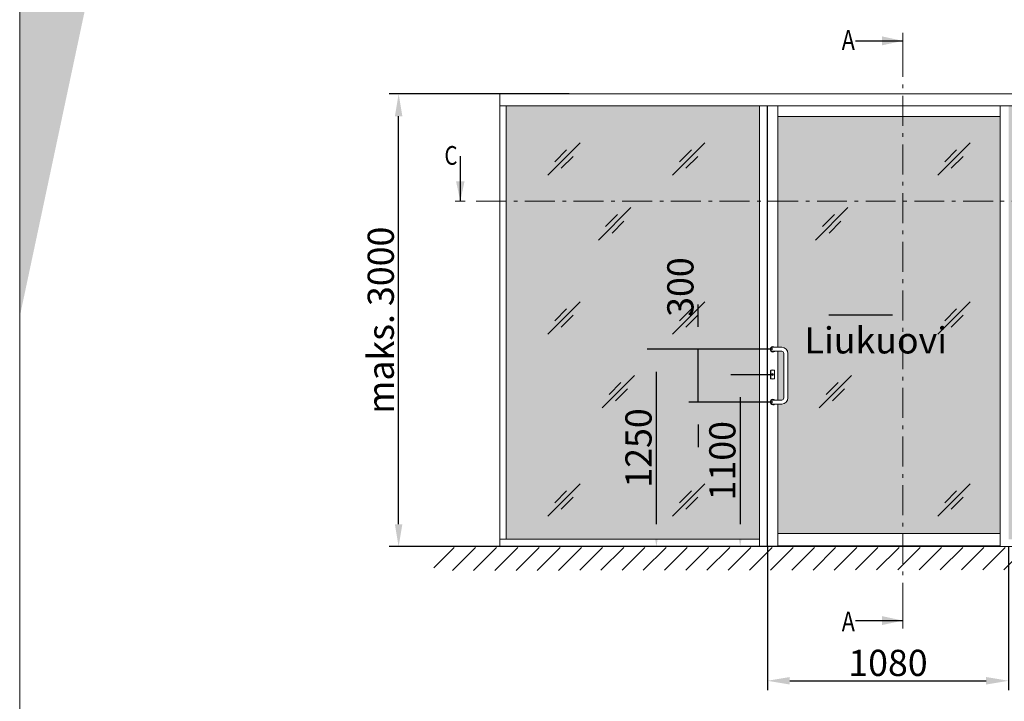
# Model space of a CAD drawing. Extents: x -34130 to -22752, y -8793 to -5989.
# Drawn here: x -34130 to -33473, y -7168 to -6713 of the extents above; entities that cross this region are included whole.
import ezdxf
from ezdxf import colors
from ezdxf.entities.mleader import LeaderData, LeaderLine
from ezdxf.math import Vec2, Vec3

# ---------------------------------------------------------------- set-up
doc = ezdxf.new("R2010")
doc.units = 0
doc.header["$LTSCALE"] = 50
doc.linetypes.add('ISO_10', pattern=[6.5, 4, -1, 0.5, -1])
doc.layers.get('0').update_dxf_attribs({"linetype": 'CONTINUOUS'})
doc.layers.get('Defpoints').update_dxf_attribs({"linetype": 'CONTINUOUS'})
for name, color, linetype, lineweight in [('Border (ISO)', 7, 'CONTINUOUS', 70), ('E7', 7, 'CONTINUOUS', 70), ('Hatch (ISO)', 7, 'CONTINUOUS', 18), ('P SE0000 INLOOK GLAZY DB 36 PYSTYKARMI', 6, 'CONTINUOUS', 15)]:
    doc.layers.add(name, color=color, linetype=linetype, lineweight=lineweight)
for name, color, linetype in [('HSHSSYM-MM', 1, 'CONTINUOUS'), ('INLOOK-10', 6, 'CONTINUOUS'), ('M-EQU-DIM-MM', 3, 'CONTINUOUS'), ('X-COM-FRAME', 7, 'CONTINUOUS')]:
    doc.layers.add(name, color=color, linetype=linetype)
doc.styles.add('Arial', font='arial.ttf')
doc.styles.add('ISOCP2', font='ISOCP2.shx')
doc.styles.add('SIMPLEX', font='simplex')
doc.dimstyles.new('nordic-1-25-1', dxfattribs={"dimscale": 50, "dimtxt": 2.5, "dimasz": 3, "dimexe": 0.75, "dimexo": 1, "dimgap": 1.1, "dimtad": 1, "dimdec": 1, "dimdsep": 46, "dimtxsty": 'SIMPLEX', "dimcen": 2.5, "dimclrd": 256, "dimclre": 256, "dimclrt": 256, "dimadec": 1, "dimazin": 0, "dimtfac": 1, "dimtdec": 1, "dimtofl": 0, "dimtmove": 0, "dimatfit": 3, "dimfxl": 1, "dimtolj": 1, "dimtzin": 0, "dimarcsym": 0})

# ---------------------------------------------------------------- blocks, each defined once
blk = doc.blocks.new('09412938')
at = {"layer": 'X-COM-FRAME', "color": 7, "lineweight": 15}
for p, q in [((-41.5, 9.5), (0, 9.5)), ((-70.5, -19.5), (-70.5, -230.5)), ((-51.5, -19.5), (-51.5, -230.5)), ((-41.5, -9.5), (0, -9.5)), ((-41.5, -240.5), (0, -240.5)), ((-41.5, -259.5), (0, -259.5))]:
    blk.add_line(p, q, dxfattribs=at)
for centre, radius, start, end in [((-41.5, -19.5), 29, 90, 180), ((0, 0), 9.5, 270, 90), ((-41.5, -19.5), 10, 90, 180), ((-41.5, -230.5), 29, 180, 270), ((-41.5, -230.5), 10, 180, 270), ((0, -250), 9.5, 270, 90)]:
    blk.add_arc(centre, radius, start, end, dxfattribs=at)
blk = doc.blocks.new('cutarrow')
at = {"color": 0, "linetype": 'Continuous'}
blk.add_line((-8, 0), (4, 0), dxfattribs=at)
blk.add_solid([(-1.25, 1.125), (-1.25, -1.125), (4, 0)], dxfattribs=at)
at = {"color": 7, "linetype": 'Continuous', "style": 'SIMPLEX', "width": 0.8}
blk.add_attdef('A', (-8, 1.5), '', height=7.5, dxfattribs=at)
blk = doc.blocks.new('*D219')
at = {"layer": 'Defpoints', "color": 0, "lineweight": 15, "ltscale": 0.5, "transparency": 16777216}
for p in [(-33877.45, -6762.85), (-33763.56, -6762.85), (-33664.96, -7065.1)]:
    blk.add_point(p, dxfattribs=at)
at = {"layer": 'M-EQU-DIM-MM', "lineweight": -2, "ltscale": 0.5, "transparency": 16777216}
for p, q in [((-33763.56, -6762.85), (-33883.7, -6762.85)), ((-33877.45, -7050.1), (-33877.45, -6777.85)), ((-33664.96, -7065.1), (-33883.7, -7065.1))]:
    blk.add_line(p, q, dxfattribs=at)
at = {"layer": 'M-EQU-DIM-MM', "lineweight": 15, "ltscale": 0.5, "transparency": 16777216}
for points in [[(-33879.95, -6777.85), (-33874.95, -6777.85), (-33877.45, -6762.85)], [(-33879.95, -7050.1), (-33874.95, -7050.1), (-33877.45, -7065.1)]]:
    blk.add_solid(points, dxfattribs=at)
at = {"layer": 'M-EQU-DIM-MM', "lineweight": 15, "ltscale": 0.5, "transparency": 16777216, "insert": (-33889.39, -6913.97), "char_height": 17.5, "attachment_point": 5, "rotation": 90, "style": 'Arial'}
blk.add_mtext('\\A1;maks. 3000', dxfattribs=at)
blk = doc.blocks.new('*D222')
at = {"layer": 'Defpoints', "color": 0, "lineweight": 15, "ltscale": 0.5, "transparency": 16777216}
for p in [(-33627.78, -6950.43), (-33649.39, -7065.1), (-33627.69, -7065.1)]:
    blk.add_point(p, dxfattribs=at)
at = {"layer": 'M-EQU-DIM-MM', "lineweight": -2, "ltscale": 0.5, "transparency": 16777216}
for p, q in [((-33627.78, -6950.43), (-33655.64, -6950.43)), ((-33649.39, -6965.43), (-33649.39, -7050.1)), ((-33627.69, -7065.1), (-33655.64, -7065.1))]:
    blk.add_line(p, q, dxfattribs=at)
at = {"layer": 'M-EQU-DIM-MM', "lineweight": 15, "ltscale": 0.5, "transparency": 16777216}
for points in [[(-33651.89, -6965.43), (-33646.89, -6965.43), (-33649.39, -6950.43)], [(-33651.89, -7050.1), (-33646.89, -7050.1), (-33649.39, -7065.1)]]:
    blk.add_solid(points, dxfattribs=at)
at = {"layer": 'M-EQU-DIM-MM', "lineweight": 15, "ltscale": 0.5, "transparency": 16777216, "insert": (-33661.33, -7007.76), "char_height": 17.5, "attachment_point": 5, "rotation": 90, "style": 'Arial'}
blk.add_mtext('\\A1;1100', dxfattribs=at)
blk = doc.blocks.new('*D220')
at = {"layer": 'Defpoints', "color": 0, "lineweight": 15, "ltscale": 0.5, "transparency": 16777216}
for p in [(-33705.38, -6933.41), (-33627.54, -6933.41), (-33571.21, -7065.1)]:
    blk.add_point(p, dxfattribs=at)
at = {"layer": 'M-EQU-DIM-MM', "lineweight": -2, "ltscale": 0.5, "transparency": 16777216}
for p, q in [((-33627.54, -6933.41), (-33711.63, -6933.41)), ((-33705.38, -7050.1), (-33705.38, -6948.41)), ((-33571.21, -7065.1), (-33711.63, -7065.1))]:
    blk.add_line(p, q, dxfattribs=at)
at = {"layer": 'M-EQU-DIM-MM', "lineweight": 15, "ltscale": 0.5, "transparency": 16777216}
for points in [[(-33707.88, -6948.41), (-33702.88, -6948.41), (-33705.38, -6933.41)], [(-33707.88, -7050.1), (-33702.88, -7050.1), (-33705.38, -7065.1)]]:
    blk.add_solid(points, dxfattribs=at)
at = {"layer": 'M-EQU-DIM-MM', "lineweight": 15, "ltscale": 0.5, "transparency": 16777216, "insert": (-33717.32, -6999.25), "char_height": 17.5, "attachment_point": 5, "rotation": 90, "style": 'Arial'}
blk.add_mtext('\\A1;1250', dxfattribs=at)
blk = doc.blocks.new('*D221')
at = {"layer": 'Defpoints', "color": 0, "lineweight": 15, "ltscale": 0.5, "transparency": 16777216}
for p in [(-33677.42, -6933.41), (-33627.54, -6933.41), (-33627.54, -6968.6)]:
    blk.add_point(p, dxfattribs=at)
at = {"layer": 'M-EQU-DIM-MM', "lineweight": -2, "ltscale": 0.5, "transparency": 16777216}
for p, q in [((-33677.42, -6918.41), (-33677.42, -6903.41)), ((-33627.54, -6933.41), (-33683.67, -6933.41)), ((-33677.42, -6968.6), (-33677.42, -6933.41)), ((-33627.54, -6968.6), (-33683.67, -6968.6)), ((-33677.42, -6983.6), (-33677.42, -6998.6))]:
    blk.add_line(p, q, dxfattribs=at)
at = {"layer": 'M-EQU-DIM-MM', "lineweight": 15, "ltscale": 0.5, "transparency": 16777216}
for points in [[(-33679.92, -6918.41), (-33674.92, -6918.41), (-33677.42, -6933.41)], [(-33679.92, -6983.6), (-33674.92, -6983.6), (-33677.42, -6968.6)]]:
    blk.add_solid(points, dxfattribs=at)
at = {"layer": 'M-EQU-DIM-MM', "lineweight": 15, "ltscale": 0.5, "transparency": 16777216, "insert": (-33689.36, -6891.86), "char_height": 17.5, "attachment_point": 5, "rotation": 90, "style": 'Arial'}
blk.add_mtext('\\A1;300', dxfattribs=at)
blk = doc.blocks.new('*D306')
at = {"layer": 'Defpoints', "color": 0, "lineweight": 15, "ltscale": 0.5, "transparency": 16777216}
for p in [(-33631.3, -7064.61), (-33470.23, -7065.1), (-33470.23, -7154.6)]:
    blk.add_point(p, dxfattribs=at)
at = {"layer": 'M-EQU-DIM-MM', "lineweight": -2, "ltscale": 0.5, "transparency": 16777216}
for p, q in [((-33631.3, -7064.61), (-33631.3, -7160.85)), ((-33470.23, -7065.1), (-33470.23, -7160.85)), ((-33616.3, -7154.6), (-33485.23, -7154.6))]:
    blk.add_line(p, q, dxfattribs=at)
at = {"layer": 'M-EQU-DIM-MM', "lineweight": 15, "ltscale": 0.5, "transparency": 16777216}
for points in [[(-33616.3, -7152.1), (-33616.3, -7157.1), (-33631.3, -7154.6)], [(-33485.23, -7152.1), (-33485.23, -7157.1), (-33470.23, -7154.6)]]:
    blk.add_solid(points, dxfattribs=at)
at = {"layer": 'M-EQU-DIM-MM', "lineweight": 15, "ltscale": 0.5, "transparency": 16777216, "insert": (-33550.76, -7142.66), "char_height": 17.5, "attachment_point": 5, "style": 'Arial'}
blk.add_mtext('\\A1;1080', dxfattribs=at)

msp = doc.modelspace()

# ---------------------------------------------------------------- hatches: boundary and pattern name
at = {"linetype": 'Continuous', "lineweight": 15}
h = msp.add_hatch(color=256, dxfattribs=at)
h.set_gradient(color1=(127, 223, 255), one_color=1, tint=1, name='HEMISPHERICAL')
h.paths.add_polyline_path([(-33636.6, -6770.81), (-33645.6, -6770.81), (-33805.74, -6770.81), (-33805.74, -6834.5), (-33636.6, -6834.5)])
h.paths.add_polyline_path([(-33636.6, -6834.5), (-33805.74, -6834.5), (-33805.74, -7060.17), (-33636.6, -7060.17)])
h.paths.add_polyline_path([(-33540.81, -6778.06), (-33624.26, -6778.06), (-33624.26, -6834.5), (-33540.81, -6834.5)])
h.paths.add_polyline_path([(-33475.96, -6778.06), (-33515.73, -6778.06), (-33540.81, -6778.06), (-33540.81, -6834.5), (-33475.96, -6834.5)])
h.paths.add_polyline_path([(-33475.96, -6834.5), (-33540.81, -6834.5), (-33540.81, -7056.28), (-33475.96, -7056.28)])
h.paths.add_polyline_path([(-33540.81, -6834.5), (-33624.26, -6834.5), (-33624.26, -6932.07), (-33621.69, -6932.07, -0.414214), (-33617.61, -6936.15), (-33617.61, -6965.85, -0.414214), (-33621.69, -6969.93), (-33624.26, -6969.93), (-33624.26, -7056.28), (-33540.81, -7056.28)])
h.paths.add_polyline_path([(-33310.89, -6770.81), (-33392.3, -6770.81), (-33470.23, -6770.81), (-33470.23, -6834.5), (-33310.89, -6834.5)])
h.paths.add_polyline_path([(-33310.89, -6834.5), (-33470.23, -6834.5), (-33470.23, -7060.17), (-33310.89, -7060.17)])
h.paths.add_polyline_path([(-33147.44, -6770.81), (-33309.7, -6770.81), (-33309.7, -6834.5), (-33147.44, -6834.5)])
h.paths.add_polyline_path([(-33147.44, -6834.5), (-33309.7, -6834.5), (-33309.7, -7060.17), (-33147.44, -7060.17)])
h.paths.add_polyline_path([(-33620.29, -6936.15, 0.414214), (-33621.69, -6934.74), (-33624.26, -6934.74), (-33624.26, -6967.26), (-33621.69, -6967.26, 0.414214), (-33620.29, -6965.85)], flags=17)
h.paths.add_polyline_path([(-33612.62, -6945.73), (-33514.18, -6945.73), (-33514.18, -6909.67), (-33612.62, -6909.67)], flags=9)
at = {"layer": 'Hatch (ISO)', "lineweight": 15, "true_color": 0x9fd03f}
msp.add_hatch(color=73, dxfattribs=at).paths.add_polyline_path([(-33934.24, -5988.8), (-34014.18, -5988.8), (-34130.44, -6535.76), (-34130.44, -6911.82)])
at = {"layer": 'INLOOK-10', "lineweight": 15, "ltscale": 0.5}
h = msp.add_hatch(dxfattribs=at)
h.set_pattern_fill('VINO45', color=256, scale=0.1)
h.set_pattern_definition([(45, (-82956.482, -14377.655), (-7.0710678, 7.0710678), [])])
h.paths.add_polyline_path([(-33102.2, -7065.62), (-33853.97, -7065.62), (-33853.97, -7081.02), (-33110.9, -7080.07), (-33101.63, -7065.62)])
h.paths.add_polyline_path([(-33096.6, -7065.62), (-33102.2, -7065.62), (-33101.63, -7065.62), (-33110.9, -7080.07), (-33108.74, -7078.23)])

# ---------------------------------------------------------------- linework, layer by layer
at = {"linetype": 'Continuous', "lineweight": 15}
for p, q in [((-33809.83, -6762.85), (-33144.54, -6762.85)), ((-33809.83, -7065.1), (-33809.83, -6762.85)), ((-33809.83, -6770.81), (-33645.6, -6770.81)), ((-33805.74, -7060.17), (-33805.74, -6770.81)), ((-33645.6, -6770.81), (-33520.46, -6770.81)), ((-33636.6, -7065.1), (-33636.6, -6770.81)), ((-33631.42, -6770.81), (-33144.54, -6770.81)), ((-33631.42, -7065.1), (-33631.42, -6770.81)), ((-33631.3, -7065.1), (-33631.3, -6770.81)), ((-33624.26, -6932.07), (-33624.26, -6770.81)), ((-33475.96, -7065.1), (-33475.96, -6770.81)), ((-33624.26, -6778.06), (-33515.73, -6778.06)), ((-33624.26, -6967.26), (-33624.26, -6934.74)), ((-33624.26, -7065.1), (-33624.26, -6969.93)), ((-33624.29, -7056.28), (-33475.96, -7056.28)), ((-33828.8, -7065.1), (-33144.54, -7065.1)), ((-33809.83, -7060.17), (-33636.6, -7060.17)), ((-33624.26, -7064.58), (-33475.96, -7064.58))]:
    msp.add_line(p, q, dxfattribs=at)
at = {"lineweight": 15, "ltscale": 0.07}
msp.add_line((-33475.96, -6778.06), (-33515.73, -6778.06), dxfattribs=at)
at = {"lineweight": 15}
for p, q in [((-33777.91, -6817.25), (-33756.27, -6795.61)), ((-33694.63, -6817.25), (-33672.99, -6795.61)), ((-33517.51, -6817.25), (-33495.88, -6795.61)), ((-33773.24, -6808.22), (-33765.3, -6800.27)), ((-33689.97, -6808.22), (-33682.02, -6800.27)), ((-33512.85, -6808.22), (-33504.9, -6800.27)), ((-33768.88, -6812.58), (-33760.94, -6804.63)), ((-33685.61, -6812.58), (-33677.66, -6804.63)), ((-33508.49, -6812.58), (-33500.54, -6804.63)), ((-33743.98, -6860.5), (-33722.35, -6838.86)), ((-33599.1, -6860.5), (-33577.46, -6838.86)), ((-33739.32, -6851.48), (-33731.37, -6843.53)), ((-33734.96, -6855.84), (-33727.01, -6847.89)), ((-33594.43, -6851.48), (-33586.49, -6843.53)), ((-33590.07, -6855.84), (-33582.13, -6847.89)), ((-33777.91, -6923.31), (-33756.27, -6901.68)), ((-33694.63, -6923.31), (-33672.99, -6901.68)), ((-33517.51, -6923.31), (-33495.88, -6901.68)), ((-33773.24, -6914.29), (-33765.3, -6906.34)), ((-33689.97, -6914.29), (-33682.02, -6906.34)), ((-33512.85, -6914.29), (-33504.9, -6906.34)), ((-33768.88, -6918.65), (-33760.94, -6910.7)), ((-33685.61, -6918.65), (-33677.66, -6910.7)), ((-33508.49, -6918.65), (-33500.54, -6910.7)), ((-33741.61, -6972.5), (-33719.97, -6950.86)), ((-33596.73, -6972.5), (-33575.09, -6950.86)), ((-33736.95, -6963.47), (-33729, -6955.52)), ((-33732.59, -6967.83), (-33724.64, -6959.88)), ((-33592.06, -6963.47), (-33584.11, -6955.52)), ((-33587.7, -6967.83), (-33579.75, -6959.88)), ((-33777.91, -7044.79), (-33756.27, -7023.15)), ((-33694.63, -7044.79), (-33672.99, -7023.15)), ((-33517.51, -7044.79), (-33495.88, -7023.15)), ((-33773.24, -7035.76), (-33765.3, -7027.82)), ((-33768.88, -7040.12), (-33760.94, -7032.18)), ((-33689.97, -7035.76), (-33682.02, -7027.82)), ((-33685.61, -7040.12), (-33677.66, -7032.18)), ((-33512.85, -7035.76), (-33504.9, -7027.82)), ((-33508.49, -7040.12), (-33500.54, -7032.18))]:
    msp.add_line(p, q, dxfattribs=at)
at = {"layer": 'Border (ISO)', "lineweight": 15}
for p, q in [((-34130.44, -5988.8), (-34130.44, -7456.62)), ((-34130.44, -7456.62), (-34130.44, -5988.8))]:
    msp.add_line(p, q, dxfattribs=at)
at = {"layer": 'HSHSSYM-MM', "color": 5, "linetype": 'Continuous', "lineweight": 15, "ltscale": 0.5}
for points in [[(-33540.81, -6722.28), (-33540.81, -6732.84)], [(-33836.28, -6834.5), (-33839.62, -6834.5)], [(-33836.28, -6834.5), (-33832.95, -6834.5)], [(-33540.81, -7119.71), (-33540.81, -7109.16)]]:
    msp.add_lwpolyline(points, dxfattribs=at)
at = {"layer": 'HSHSSYM-MM', "color": 3, "linetype": 'ISO_10', "lineweight": 15, "ltscale": 0.1}
for points in [[(-33540.81, -7109.16), (-33540.81, -6732.84)], [(-33825.64, -6834.5), (-33110.39, -6834.5)]]:
    msp.add_lwpolyline(points, dxfattribs=at)
at = {"layer": 'P SE0000 INLOOK GLAZY DB 36 PYSTYKARMI', "linetype": 'Continuous', "lineweight": 15}
msp.add_lwpolyline([(-34130.44, -7458.08), (-32030.44, -7458.08), (-32030.44, -5988.8), (-34130.44, -5988.8)], close=True, dxfattribs=at)
at = {"layer": 'X-COM-FRAME', "color": 3, "lineweight": 15}
for p, q in [((-33629.11, -6947.61), (-33629.11, -6952.82)), ((-33626.44, -6952.82), (-33626.44, -6947.61))]:
    msp.add_line(p, q, dxfattribs=at)
at = {"layer": 'X-COM-FRAME', "lineweight": 15}
for p, q in [((-33628.97, -6947.61), (-33628.97, -6952.82)), ((-33626.58, -6952.82), (-33626.58, -6947.61)), ((-33627.78, -6950), (-33627.78, -6950.43))]:
    msp.add_line(p, q, dxfattribs=at)
at = {"layer": 'X-COM-FRAME', "color": 3, "lineweight": 15}
msp.add_circle((-33627.78, -6950.22), 0.633, dxfattribs=at)
at = {"layer": 'X-COM-FRAME', "lineweight": 15}
msp.add_circle((-33627.78, -6950.22), 0.282, dxfattribs=at)
for centre, radius, start, end in [((-33627.54, -6933.41), 1.83, 50.28486, 309.71514), ((-33627.54, -6933.41), 1.41, 90, 270), ((-33628.83, -6947.61), 0.141, 105.07692, 180), ((-33627.78, -6951.53), 4.2, 74.92308, 105.07692), ((-33626.72, -6947.61), 0.141, 0, 74.92308), ((-33628.83, -6952.82), 0.141, 180, 254.92308), ((-33627.78, -6948.9), 4.2, 254.92308, 285.07692), ((-33627.78, -6950.22), 0.211, 270, 90), ((-33626.72, -6952.82), 0.141, 285.07692, 0), ((-33627.54, -6968.6), 1.83, 50.28486, 309.71514), ((-33627.54, -6968.6), 1.41, 90, 270)]:
    msp.add_arc(centre, radius, start, end, dxfattribs=at)
at = {"layer": 'X-COM-FRAME', "color": 3, "lineweight": 15}
for centre, radius, start, end in [((-33628.83, -6947.61), 0.282, 105.07692, 180), ((-33627.78, -6951.53), 4.34, 74.92308, 105.07692), ((-33626.72, -6947.61), 0.282, 0, 74.92308), ((-33628.83, -6952.82), 0.282, 180, 254.92308), ((-33627.78, -6948.9), 4.34, 254.92308, 285.07692), ((-33626.72, -6952.82), 0.282, 285.07692, 0)]:
    msp.add_arc(centre, radius, start, end, dxfattribs=at)

# ---------------------------------------------------------------- block references
at = {"lineweight": 15, "xscale": -0.1407671580040153, "yscale": 0.1407671580040153, "zscale": 0.1407671580040153}
msp.add_blockref('09412938', (-33627.54, -6933.41), dxfattribs=at)
at = {"layer": 'HSHSSYM-MM', "color": 1, "linetype": 'Continuous', "lineweight": 15, "ltscale": 0.5}
ref = msp.add_blockref('cutarrow', (-33551.36, -6727.56), dxfattribs=dict(at, xscale=2.639384212575286, yscale=2.639384212575286, zscale=2.639384212575286))
ref.add_attrib('A', 'A', (-33581.62, -6733.59), dxfattribs={"layer": '0', "color": 5, "linetype": 'Continuous', "height": 13.2, "rotation": 359.97258, "style": 'SIMPLEX', "width": 0.8})
ref = msp.add_blockref('cutarrow', (-33836.28, -6824.5), dxfattribs=dict(at, xscale=-2.5, yscale=2.5, zscale=2.5, rotation=90))
ref.add_attrib('A', 'C', (-33846.85, -6810.26), dxfattribs={"layer": '0', "color": 5, "linetype": 'Continuous', "height": 12.5, "style": 'SIMPLEX', "width": 0.8})
ref = msp.add_blockref('cutarrow', (-33551.36, -7114.44), dxfattribs=dict(at, xscale=-2.639384212575286, yscale=2.639384212575286, zscale=2.639384212575286, rotation=180))
ref.add_attrib('A', 'A', (-33581.61, -7121.6), dxfattribs={"layer": '0', "color": 5, "linetype": 'Continuous', "height": 13.2, "rotation": 0.02742, "style": 'SIMPLEX', "width": 0.8})

# ---------------------------------------------------------------- texts
at = {"layer": 'E7', "linetype": 'Continuous', "lineweight": 15, "ltscale": 0.5, "insert": (-33606.46, -6918.68), "char_height": 17.5, "attachment_point": 1, "style": 'Arial'}
msp.add_mtext_dynamic_manual_height_columns('Liukuovi', width=858.0497, gutter_width=875, heights=[0], dxfattribs=at)

# ---------------------------------------------------------------- dimensions: what is measured, and where the dimension line sits
at = {"layer": 'M-EQU-DIM-MM', "lineweight": 15, "ltscale": 0.5}
for base, p1, p2, text, picture, middle in [((-33877.45, -6762.85), (-33664.96, -7065.1), (-33763.56, -6762.85), 'maks. 3000', '*D219', (-33889.39, -6913.97)), ((-33705.38, -6933.41), (-33571.21, -7065.1), (-33627.54, -6933.41), '1250', '*D220', (-33717.32, -6999.25)), ((-33649.39, -7065.1), (-33627.78, -6950.43), (-33627.69, -7065.1), '1100', '*D222', (-33661.33, -7007.76))]:
    dim = msp.add_linear_dim(base=base, p1=p1, p2=p2, angle=90, text=text, dimstyle='nordic-1-25-1', override={"dimscale": 5, "dimtxt": 3.5, "dimexe": 1.25, "dimexo": 0, "dimgap": 0.6, "dimtxsty": 'Arial', "dimazin": 2, "dimtdec": 3, "dimtofl": 1, "dimtmove": 1, "dimatfit": 0}, dxfattribs=at)
    dim.commit()
    dim.dimension.update_dxf_attribs({"geometry": picture, "text_midpoint": middle})
dim = msp.add_linear_dim(base=(-33677.42, -6933.41), p1=(-33627.54, -6968.6), p2=(-33627.54, -6933.41), angle=90, text='300', dimstyle='nordic-1-25-1', override={"dimscale": 5, "dimtxt": 3.5, "dimexe": 1.25, "dimexo": 0, "dimgap": 0.6, "dimtxsty": 'Arial', "dimazin": 2, "dimtdec": 3, "dimtofl": 1, "dimtmove": 1, "dimatfit": 0}, dxfattribs=at)
dim.commit()
dim.dimension.update_dxf_attribs({"geometry": '*D221', "text_midpoint": (-33677.42, -6891.86), "dimtype": 160})
dim = msp.add_linear_dim(base=(-33470.23, -7154.6), p1=(-33631.3, -7064.61), p2=(-33470.23, -7065.1), text='1080', dimstyle='nordic-1-25-1', override={"dimscale": 5, "dimtxt": 3.5, "dimexe": 1.25, "dimexo": 0, "dimgap": 0.6, "dimtxsty": 'Arial', "dimazin": 2, "dimtdec": 3, "dimtofl": 1, "dimtmove": 1, "dimatfit": 0}, dxfattribs=at)
dim.commit()
dim.dimension.update_dxf_attribs({"geometry": '*D306', "text_midpoint": (-33550.76, -7142.66)})

# ---------------------------------------------------------------- leaders
at = {"layer": 'E7', "linetype": 'Continuous', "lineweight": 15, "ltscale": 0.5}
ml = msp.add_multileader_mtext('Standard', dxfattribs=at)
ml.set_content('{\\fISOCPEUR|b0|i0|c0|p34; }', color=256, style='ISOCP2')
ml.set_leader_properties()
ml.build(insert=Vec2(0, 0))
ml.multileader.update_dxf_attribs({"text_right_attachment_type": 6, "dogleg_length": 0.36, "arrow_head_size": 17.5})
ctx = ml.context
ctx.base_point, ctx.char_height, ctx.arrow_head_size, ctx.landing_gap_size, ctx.plane_origin = Vec3(-33602.17, -6898.18), 25, 17.5, 4.67, Vec3(-33475.36, -6803.84)
ctx.right_attachment, ctx.text_align_type = 6, 2
notes = []
notes.append((ctx, [(1, (1, 1, 0), (-33570.71, -6910.68), (-1, 0), 7.13, [(0, [(-33530.23, -6910.59)], 0, [])])]))
ctx.mtext.insert, ctx.mtext.alignment, ctx.mtext.flow_direction = Vec3(-33582.51, -6885.68), 3, 5
for ctx, leaders in notes:
    for number, flags, end, landing, length, lines in leaders:
        leader = LeaderData()
        leader.index, (leader.has_last_leader_line, leader.has_dogleg_vector, leader.attachment_direction) = number, flags
        leader.last_leader_point, leader.dogleg_vector, leader.dogleg_length = Vec3(end), Vec3(landing), length
        for number, points, colour, breaks in lines:
            line = LeaderLine()
            line.index, line.vertices, line.color, line.breaks = number, Vec3.list(points), colors.encode_raw_color(colour), breaks
            leader.lines.append(line)
        ctx.leaders.append(leader)

doc.saveas('drawing.dxf')
